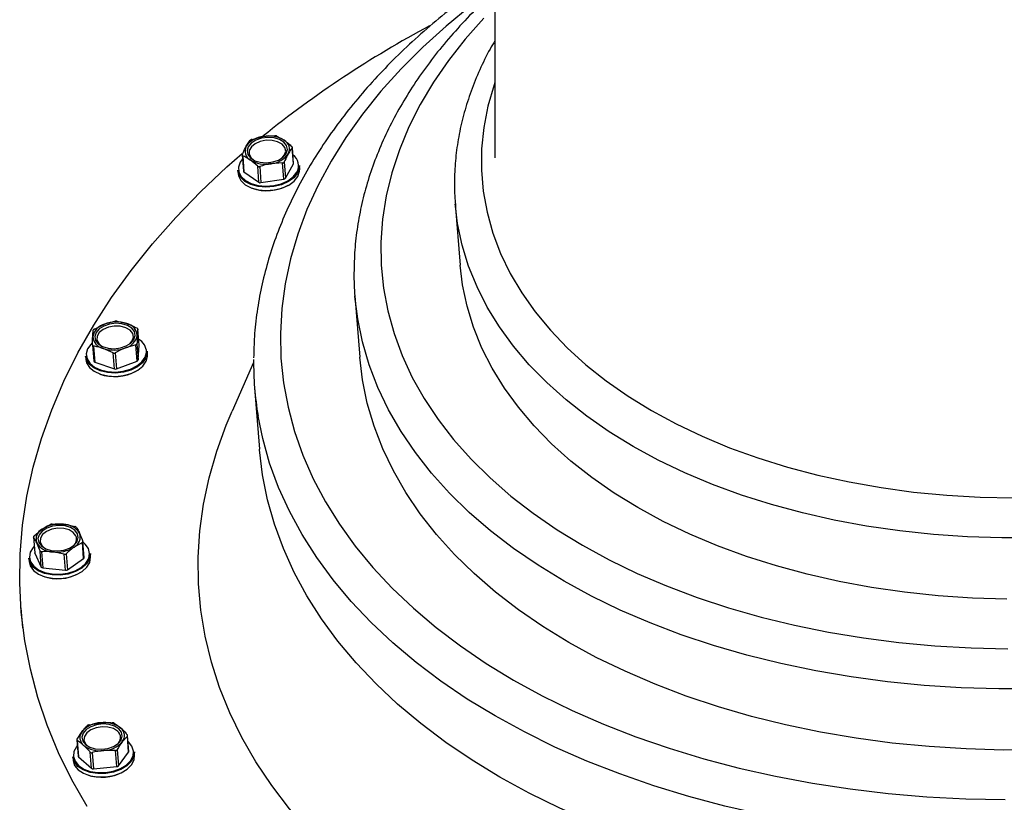
# Model space of a CAD drawing. Units: inches. Extents: x 0.3 to 16.7, y 0.3 to 10.7.
# Drawn here: x 3.1 to 3.3, y 3.5 to 3.7 of the extents above; entities that cross this region are included whole.
import ezdxf

# ---------------------------------------------------------------- set-up
doc = ezdxf.new("R2010")
doc.units = ezdxf.units.IN
doc.header["$MEASUREMENT"] = 0

msp = doc.modelspace()

# ---------------------------------------------------------------- linework, layer by layer
at = {"color": 7, "linetype": 'Continuous', "lineweight": 25}
for p, q in [((3.1716012014, 3.7706169563), (3.1716012014, 3.6678573168)), ((3.1185165479, 3.6718787236), (3.1210033992, 3.6725039564)), ((3.123965885, 3.672596502), (3.1255837463, 3.6716791126)), ((3.127597603, 3.666506239), (3.1273189396, 3.6700229718)), ((3.127625176, 3.6666225444), (3.1273479793, 3.670120944)), ((3.1163941591, 3.6684529232), (3.1166713559, 3.6649545236)), ((3.1165018112, 3.6683021516), (3.1167804747, 3.6647854189)), ((3.1197734668, 3.6660138847), (3.1181196725, 3.6673846156)), ((3.1200521302, 3.662497152), (3.1197734668, 3.6660138847)), ((3.1202131683, 3.6659346856), (3.1204918318, 3.6624179529)), ((3.1252226571, 3.6667316631), (3.1227000196, 3.6665599184)), ((3.1255013206, 3.6632149304), (3.1252226571, 3.6667316631)), ((3.1255809597, 3.6669377274), (3.1258596231, 3.6634209947)), ((3.1258596231, 3.6634209947), (3.127597603, 3.666506239)), ((3.1289445741, 3.6654707843), (3.1288867881, 3.6662000026)), ((3.1154289569, 3.6651338949), (3.1154867429, 3.66440453)), ((3.1167804747, 3.6647854189), (3.1200521302, 3.662497152)), ((3.1204918318, 3.6624179529), (3.1255013206, 3.6632149304)), ((3.1629349148, 3.6577894997), (3.1639941292, 3.6444201075)), ((3.1629756877, 3.657303892), (3.1629349148, 3.6577894997)), ((3.1410149547, 3.6377072517), (3.1420741691, 3.6243378595)), ((3.1410261012, 3.6375689467), (3.1410149547, 3.6377072517)), ((3.084087239, 3.6304426423), (3.0863147866, 3.6315276698)), ((3.0890456884, 3.6321716757), (3.0911853837, 3.6316565883)), ((3.0938590861, 3.6269473227), (3.0935808627, 3.6304593621)), ((3.0938593794, 3.626922683), (3.0935808627, 3.630439269)), ((3.0836648439, 3.6269518693), (3.0839430673, 3.6234399766)), ((3.0931575876, 3.6269779757), (3.0908942537, 3.6263462896)), ((3.093436251, 3.623461243), (3.0931575876, 3.6269779757)), ((3.0934054514, 3.6272390393), (3.0936839681, 3.6237223066)), ((3.0936839681, 3.6237223066), (3.0938593794, 3.626922683)), ((3.0938590861, 3.6269473227), (3.0938593794, 3.626922683)), ((3.0838839614, 3.6267326052), (3.0841626248, 3.6232158725)), ((3.0881992848, 3.6252489423), (3.0860236566, 3.6262175178)), ((3.0884779483, 3.6217322096), (3.0881992848, 3.6252489423)), ((3.0886668528, 3.6252612622), (3.0889455162, 3.6217445295)), ((3.0956973849, 3.6248759733), (3.0956395989, 3.6256051915)), ((3.0957016382, 3.6245210441), (3.0956973849, 3.6248759733)), ((3.0821817677, 3.6245389372), (3.0822395537, 3.6238097189)), ((3.0841626248, 3.6232158725), (3.0884779483, 3.6217322096)), ((3.0889455162, 3.6217445295), (3.093436251, 3.623461243)), ((3.1188754371, 3.623112767), (3.1141701315, 3.612490703)), ((3.1190951413, 3.6176251504), (3.1201543557, 3.6042557582)), ((3.0709234711, 3.5852975505), (3.0726717175, 3.5867583336)), ((3.0749055717, 3.5878684408), (3.0773559034, 3.5878284013)), ((3.0707938192, 3.5850600999), (3.071071456, 3.5815559804)), ((3.070810539, 3.5850070072), (3.0710890558, 3.5814902745)), ((3.0814701492, 3.5838543672), (3.0796859698, 3.5828469255)), ((3.0817488127, 3.5803377811), (3.0814701492, 3.5838543672)), ((3.0818793445, 3.5805624719), (3.0816017077, 3.5840665914)), ((3.0724933729, 3.5784881892), (3.0722147095, 3.5820049219)), ((3.0725514523, 3.5818171907), (3.0728301157, 3.578300458)), ((3.0774880486, 3.5812834769), (3.075001784, 3.5817770045)), ((3.0697561646, 3.5804045137), (3.0698139506, 3.5796752955)), ((3.0710890558, 3.5814902745), (3.0724933729, 3.5784881892)), ((3.077766712, 3.5777667442), (3.0774880486, 3.5812834769)), ((3.0779377234, 3.5813861424), (3.0782163868, 3.5778694097)), ((3.0782163868, 3.5778694097), (3.0817488127, 3.5803377811)), ((3.0832717818, 3.5807415498), (3.0832139958, 3.581470768)), ((3.0728301157, 3.578300458), (3.077766712, 3.5777667442)), ((3.0680450243, 3.5695514524), (3.0683895403, 3.565203276)), ((3.0829296124, 3.5440238273), (3.0854490233, 3.5444846486)), ((3.0803136959, 3.5408624638), (3.0814098699, 3.5425782973)), ((3.091304329, 3.5415822955), (3.090172222, 3.5403198034)), ((3.0915828457, 3.5380655628), (3.091304329, 3.5415822955)), ((3.0916296319, 3.5382109078), (3.0913524351, 3.5417085741)), ((3.0802685231, 3.5406979057), (3.0805455732, 3.5372002395)), ((3.0803465489, 3.5405710405), (3.0806252123, 3.5370543078)), ((3.089076048, 3.5386039699), (3.0893547115, 3.5350872372)), ((3.0915420729, 3.5402799106), (3.0914600872, 3.5403504564)), ((3.0793682935, 3.5370509345), (3.0794260795, 3.5363217163)), ((3.0806252123, 3.5370543078), (3.0834716861, 3.5345442835)), ((3.0834716861, 3.5345442835), (3.0831930227, 3.5380610162)), ((3.0836136578, 3.5379526308), (3.0838923213, 3.5344358981)), ((3.0886882659, 3.538420932), (3.0861330687, 3.5384134521)), ((3.0889669293, 3.5349041993), (3.0886882659, 3.538420932)), ((3.0893547115, 3.5350872372), (3.0915828457, 3.5380655628)), ((3.0928839107, 3.5373879706), (3.0928261247, 3.5381171889)), ((3.0838923213, 3.5344358981), (3.0889669293, 3.5349041993))]:
    msp.add_line(p, q, dxfattribs=at)
at = {"color": 7, "linetype": 'Continuous', "lineweight": 25, "flags": 128}
for points in [[(3.166410288, 3.7010855862), (3.1609577243, 3.6966225711), (3.1558454234, 3.6920105444), (3.1510862917, 3.687260946), (3.1466919158, 3.6823855089), (3.1426732955, 3.6773965532), (3.1390404042, 3.672306252), (3.1358023349, 3.6671275119), (3.1329670077, 3.6618729459), (3.1305417557, 3.656555754), (3.1285322989, 3.6511892827), (3.1269437706, 3.6457865851), (3.1257801307, 3.6403613011), (3.1250443125, 3.6349267772), (3.1247379294, 3.6294966532), (3.124862008, 3.6240844224), (3.1254161082, 3.6187035779), (3.1263989102, 3.6133673196), (3.1278077739, 3.6080889939), (3.1296394728, 3.6028818007), (3.1318894601, 3.5977586466), (3.1345518694, 3.5927322913), (3.1376202473, 3.5878150548), (3.1410869672, 3.5830194035), (3.144943376, 3.5783570707), (3.1491797937, 3.5738397895), (3.1537859538, 3.5694788532), (3.1587501232, 3.5652848217), (3.1640601285, 3.5612684014), (3.16970277, 3.5574392723), (3.1756639678, 3.553807261)], [(3.1691692028, 3.6983359113), (3.1651162629, 3.6937822573), (3.1614418654, 3.6891165512), (3.1581564233, 3.6843522862), (3.1552696167, 3.6795031022), (3.1527898053, 3.6745829324), (3.1507238825, 3.6696061499), (3.1490780082, 3.6645868346), (3.1478568757, 3.6595397995), (3.1470640048, 3.6544792713), (3.1467017423, 3.6494200631), (3.1467709682, 3.6443766947), (3.1472716824, 3.6393636859), (3.1482022717, 3.63439541), (3.1495602427, 3.6294863867), (3.1513414887, 3.6246505492), (3.1535410233, 3.6199021241), (3.1561522465, 3.6152546044), (3.1591679717, 3.6107213368), (3.1625793989, 3.606315521), (3.1663765551, 3.6020497703), (3.1705485869, 3.5979364045), (3.1750834678, 3.5939874501), (3.179967998, 3.5902140537), (3.1851883911, 3.5866272151), (3.1907292471, 3.583237201)], [(3.1716012014, 3.6843175266), (3.1714257901, 3.6838028792), (3.1700864455, 3.6791588795), (3.1691772694, 3.6744940534), (3.1687017815, 3.669824534), (3.1686615953, 3.6651664545), (3.1690565641, 3.6605358013), (3.1698855145, 3.6559487077), (3.17114566, 3.6514208666), (3.1728326005, 3.6469678248), (3.1749404695, 3.6426051285), (3.1774619337, 3.638347591), (3.1803884865, 3.6342100255), (3.1837098615, 3.6302066584), (3.1874147654, 3.6263512763), (3.1914904383, 3.6226572256), (3.1959226537, 3.6191371196), (3.2006961586, 3.6158032781), (3.205794673, 3.6126669943)], [(3.1253245893, 3.6679970885), (3.1259923549, 3.6687862927), (3.1262547385, 3.6696483894), (3.1260862205, 3.6704991929), (3.1255030806, 3.6712552509), (3.1245626648, 3.6718426441), (3.1233567854, 3.6722038799), (3.1220036543, 3.6723034654), (3.1206355635, 3.6721318674), (3.1193865646, 3.671705659), (3.1183788295, 3.6710667864), (3.1177110639, 3.6702775821), (3.1174486803, 3.6694154854), (3.1176171983, 3.6685646819), (3.1182001916, 3.667808624), (3.1191407541, 3.6672212308), (3.1203466335, 3.666859995), (3.1216997645, 3.6667604094), (3.1230678554, 3.6669320075), (3.1243168543, 3.6673582159), (3.1253245893, 3.6679970885)], [(3.1251101651, 3.6678271038), (3.1256522388, 3.6684881228), (3.1258930627, 3.6693151666), (3.125699025, 3.6701262239), (3.1250912453, 3.6708332957), (3.1241354297, 3.6713599696), (3.1229354169, 3.6716488996), (3.1216210054, 3.6716689927), (3.1203347536, 3.6714179023), (3.1192159932, 3.6709230547), (3.1183860161, 3.6702378359), (3.117934728, 3.6694366052), (3.1179109683, 3.6686063348), (3.1183173769, 3.667836637), (3.1189024235, 3.6673353361)], [(3.0825036973, 3.5261997799), (3.0791899489, 3.5320078594), (3.0762883291, 3.5379197778), (3.0738041178, 3.5439243885), (3.0717418616, 3.5500108381), (3.0701053739, 3.5561678337), (3.0688977345, 3.5623837885), (3.0681211434, 3.5686472629), (3.0677772141, 3.5749468167), (3.0678662397, 3.5812705704), (3.068388367, 3.5876067905), (3.0693425693, 3.5939440373), (3.07072694, 3.6002702842), (3.0725389857, 3.6065740914), (3.0747753332, 3.6128434323), (3.0774318759, 3.6190670137), (3.0805037737, 3.6252331025), (3.0839851602, 3.6313304054), (3.0878697286, 3.6373474826), (3.0921501459, 3.6432733341), (3.0968187853, 3.6490971068), (3.1018665536, 3.6548076542), (3.1072845044, 3.6603947096), (3.1130623709, 3.66584786), (3.116402519, 3.6687971459)], [(3.1164622117, 3.6675952265), (3.1159629641, 3.6669023811), (3.1155919017, 3.6658314335), (3.1156675809, 3.6647574059), (3.1161848682, 3.6637537775), (3.1171085642, 3.6628888942), (3.1183757496, 3.6622214219), (3.119899892, 3.6617972668), (3.1215774459, 3.6616448819), (3.1232938661, 3.6617749737), (3.1249321138, 3.6621785957), (3.1263807238, 3.6628281749), (3.1275408437, 3.663679565), (3.1283335679, 3.6646746869)], [(3.1288867881, 3.6662000026), (3.1288696283, 3.6656230226), (3.1284897661, 3.6645267019)], [(3.1284897661, 3.6645267019), (3.1276782688, 3.6635081137), (3.1264905758, 3.6626364837), (3.1250076463, 3.6619715048), (3.1233305323, 3.6615583495), (3.121573486, 3.6614251777), (3.1198563325, 3.6615810826), (3.1182959638, 3.6620153576), (3.1169987121, 3.6626986697), (3.1160531631, 3.6635840861), (3.1155235558, 3.6646114743), (3.1154289569, 3.6651338949)], [(3.1154867429, 3.66440453), (3.1155813418, 3.663882256), (3.1161109491, 3.6628548679), (3.1170564981, 3.6619693048), (3.1183537498, 3.6612861393), (3.1199141185, 3.6608518644), (3.121631272, 3.6606959595), (3.1233883183, 3.6608291313), (3.1250654323, 3.6612422865), (3.1265483618, 3.6619072655), (3.1277360548, 3.6627788954), (3.1285475521, 3.6637974837)], [(3.1285475521, 3.6637974837), (3.1289274143, 3.6648938043), (3.1289445741, 3.6654707843)], [(3.2017772261, 3.6048190983), (3.1965684196, 3.608017568), (3.1916818361, 3.6114127155), (3.1871333153, 3.6149932475), (3.1829376704, 3.6187477241), (3.179108688, 3.6226636789), (3.1756586878, 3.6267283519), (3.1725991098, 3.63092869), (3.1699399272, 3.6352507601), (3.1676896466, 3.6396806289), (3.1658557477, 3.6442037767), (3.164444244, 3.6488053902), (3.1634595354, 3.6534705096), (3.1629756877, 3.657303892)], [(3.2028364405, 3.5914497061), (3.197627634, 3.5946481758), (3.1927410505, 3.5980433233), (3.1881925297, 3.6016238552), (3.1839968848, 3.6053783319), (3.1801679024, 3.6092942866), (3.1767179023, 3.6133589597), (3.1736583243, 3.6175592978), (3.1709991417, 3.6218813679), (3.168748861, 3.6263112367), (3.1669149622, 3.6308343845), (3.1655034585, 3.635435998), (3.1645188965, 3.6401011174), (3.1639941292, 3.6444201075)], [(3.1867119468, 3.5753891583), (3.1810343991, 3.5788593982), (3.1756793676, 3.5825279292), (3.1706621055, 3.5863846313), (3.1659961061, 3.5904189447), (3.1616947158, 3.5946192828), (3.1577698145, 3.5989742058), (3.154232402, 3.6034713939), (3.151092305, 3.6080985271), (3.1483581765, 3.6128424056), (3.1460376433, 3.617690123), (3.144137452, 3.6226280393), (3.1426624423, 3.627642368), (3.1416171611, 3.6327190294), (3.1410261012, 3.6375689467)], [(3.0927451657, 3.628191335), (3.0930075493, 3.6290535784), (3.0928390312, 3.6299042352), (3.0922558913, 3.6306602931), (3.0913154755, 3.6312476864), (3.0901095961, 3.6316089222), (3.0887564651, 3.6317085077), (3.0873883742, 3.6315369097), (3.0861393753, 3.6311107013), (3.0851316403, 3.6304718287), (3.0844638747, 3.6296826244), (3.084201491, 3.6288205277), (3.0843700091, 3.6279697242), (3.0849530023, 3.6272136663), (3.0858935648, 3.6266262731), (3.0870994442, 3.6262651839), (3.0884525752, 3.6261654517), (3.0898206661, 3.6263371964), (3.091069665, 3.6267632582), (3.0920774, 3.6274022774), (3.0927451657, 3.628191335)], [(3.0926441135, 3.628678556), (3.0924717821, 3.6294925466), (3.0918833623, 3.630206805), (3.0909429465, 3.6307438922), (3.0897521736, 3.6310457287), (3.0884401087, 3.6310796083), (3.087149017, 3.6308417177), (3.0860188167, 3.63035787), (3.0851719731, 3.6296805711), (3.0847001519, 3.6288833003), (3.0846546858, 3.6280521499), (3.085040268, 3.6272774656), (3.0856552342, 3.6267403784)], [(3.0835728849, 3.6273623846), (3.0833184212, 3.6271129075), (3.0826066561, 3.6260969592), (3.0823237394, 3.6250195583), (3.0824891775, 3.6239538906), (3.0830915305, 3.6229728486), (3.0840897323, 3.6221430182), (3.085415877, 3.6215211587), (3.0869796189, 3.6211495097), (3.088674186, 3.6210534441), (3.0903842996, 3.621239562), (3.0919932143, 3.6216951034), (3.0933915182, 3.622389122), (3.0944837322, 3.6232742451), (3.0951954973, 3.6242901934), (3.0954784141, 3.6253675943)], [(3.0918629758, 3.6272322927), (3.0923818765, 3.6278531256), (3.0926441135, 3.628678556)], [(3.0956395989, 3.6256051915), (3.0956438522, 3.6252502623), (3.0953543355, 3.624147195), (3.0946257039, 3.6231071937), (3.0935075302, 3.6222010975), (3.09207608, 3.6214906524), (3.0904290324, 3.6210244045), (3.0886784393, 3.62083374), (3.086943686, 3.6209321522), (3.0853429845, 3.6213126011), (3.0839854535, 3.6219491271), (3.082963492, 3.6227986106), (3.0823469124, 3.6238029724), (3.0821817677, 3.6245389372)], [(3.0822395537, 3.6238097189), (3.0824046984, 3.6230737541), (3.083021278, 3.6220693924), (3.0840432395, 3.6212199089), (3.0854007705, 3.6205832362), (3.087001472, 3.6202029339), (3.0887362253, 3.6201045217), (3.0904868184, 3.6202950395), (3.092133866, 3.6207614342), (3.0935653162, 3.6214718793), (3.0946834899, 3.6223779755), (3.0954121215, 3.6234179768), (3.0957016382, 3.6245210441)], [(3.1877711612, 3.5620197661), (3.1820936135, 3.565490006), (3.1767387287, 3.5691585369), (3.17172132, 3.5730152391), (3.1670553205, 3.5770495525), (3.1627539302, 3.5812498906), (3.1588290289, 3.5856048136), (3.1552916164, 3.5901020017), (3.1521515194, 3.5947291349), (3.149417391, 3.5994730134), (3.1470968578, 3.6043207308), (3.1451966664, 3.609258647), (3.1437218034, 3.6142729758), (3.1426763755, 3.6193496371), (3.1420741691, 3.6243378595)], [(3.1641066213, 3.4947391166), (3.1577381348, 3.4986082853), (3.1516908447, 3.5026770649), (3.145978244, 3.5069363624), (3.1406130927, 3.5113767911), (3.1356072705, 3.5159882312), (3.1309722174, 3.5207605627), (3.1267180532, 3.5256830792), (3.1228541645, 3.530744634), (3.1193894979, 3.5359342274), (3.1163315332, 3.5412401261), (3.1136871637, 3.546650597), (3.1114622561, 3.5521533201), (3.1096619436, 3.5577362689), (3.1082900394, 3.5633868303), (3.1073496236, 3.569092391), (3.1068428961, 3.574840338), (3.1067710303, 3.5806179112), (3.1071340261, 3.586411911), (3.1079311502, 3.592209724), (3.1091606427, 3.5979982971), (3.1108197169, 3.6037645772), (3.1129047061, 3.6094958043), (3.1141701315, 3.612490703)], [(3.1641066213, 3.4947391166), (3.1577381348, 3.4986082853), (3.1516908447, 3.5026770649), (3.145978244, 3.5069363624), (3.1406130927, 3.5113767911), (3.1356072705, 3.5159882312), (3.1309722174, 3.5207605627), (3.1267180532, 3.5256830792), (3.1228541645, 3.530744634), (3.1193894979, 3.5359342274), (3.1163315332, 3.5412401261), (3.1136871637, 3.546650597), (3.1114622561, 3.5521533201), (3.1096619436, 3.5577362689), (3.1082900394, 3.5633868303), (3.1073496236, 3.569092391), (3.1068428961, 3.574840338), (3.1067710303, 3.5806179112), (3.1071340261, 3.586411911), (3.1079311502, 3.592209724), (3.1091606427, 3.5979982971), (3.1108197169, 3.6037645772), (3.1129047061, 3.6094958043), (3.1141701315, 3.612490703)], [(3.205794673, 3.6126669943), (3.2112004506, 3.6097392682), (3.2168950115, 3.6070300728), (3.2228585559, 3.6045487948), (3.2290705508, 3.6023039407), (3.2355097298, 3.6003031372), (3.2421537997, 3.5985535707), (3.2489798808, 3.5970611079), (3.2559643601, 3.5958308822), (3.2630831846, 3.5948672933), (3.2703120077, 3.5941734213), (3.2776256032, 3.5937517595), (3.2849988914, 3.5936037746)], [(3.1716465208, 3.5459593649), (3.1655646178, 3.5496619222), (3.159802151, 3.5535623304), (3.1543732004, 3.5576512032), (3.1492908191, 3.5619188606), (3.1445671803, 3.5663547427), (3.140213724, 3.5709485829), (3.1362410099, 3.5756887948), (3.1326584246, 3.5805643785), (3.1294746213, 3.5855634541), (3.1266975201, 3.5906738484), (3.1243335741, 3.5958835349), (3.1223885032, 3.601179607), (3.1208670008, 3.6065495983), (3.1198599991, 3.6114520217)], [(3.1727057353, 3.5325899727), (3.1666238322, 3.53629253), (3.1608613654, 3.5401929382), (3.1554324148, 3.544281811), (3.1503500335, 3.5485494684), (3.1456263948, 3.5529853504), (3.1412729384, 3.557579044), (3.1373002243, 3.5623194026), (3.133717639, 3.5671949863), (3.1305339824, 3.5721940619), (3.1277567345, 3.5773044562), (3.1253927885, 3.5825141427), (3.1234477176, 3.5878102148), (3.1219262152, 3.5931802061), (3.1208320945, 3.5986110634), (3.1201677022, 3.6040895868), (3.1201543557, 3.6042557582)], [(3.289907768, 3.5848669421), (3.2823552553, 3.5848335025), (3.2748451287, 3.5850722731), (3.2674017347, 3.5855825205), (3.2600495663, 3.5863623382), (3.2528123832, 3.5874095261), (3.2457139452, 3.5887204176), (3.2387772787, 3.5902907595), (3.2320251167, 3.5921155651), (3.225479459, 3.5941888211), (3.2191615719, 3.5965036344), (3.2130922821, 3.5990526716), (3.2072910957, 3.6018275729), (3.2017772261, 3.6048190983)], [(3.2834146164, 3.5714641103), (3.2759043431, 3.5717028809), (3.2684610958, 3.5722131283), (3.2611087807, 3.572992946), (3.2538715976, 3.5740401339), (3.2467731596, 3.5753510254), (3.2398364931, 3.5769213673), (3.2330843311, 3.5787461729), (3.2265386734, 3.5808194289), (3.220220933, 3.5831342422), (3.2141514965, 3.5856832794), (3.2083504568, 3.588458034), (3.2028364405, 3.5914497061)], [(3.0805819462, 3.5849191549), (3.0804132814, 3.5857699584), (3.0798302882, 3.5865260163), (3.0788897257, 3.5871134095), (3.077683993, 3.5874744987), (3.0763307153, 3.5875742309), (3.0749627711, 3.5874024862), (3.0737136255, 3.5869764244), (3.0727060371, 3.5863375518), (3.0720382715, 3.5855483476), (3.0717757412, 3.5846861042), (3.0719444059, 3.5838354474), (3.0725273992, 3.5830793895), (3.0734679617, 3.5824919963), (3.0746736944, 3.5821307604), (3.0760269721, 3.5820311749), (3.077395063, 3.5822027729), (3.0786440619, 3.5826289813), (3.0796516502, 3.583267854), (3.0803194159, 3.5840570582), (3.0805819462, 3.5849191549)], [(3.0800649521, 3.5853191103), (3.0794961854, 3.5860404086), (3.0785711694, 3.5865879089), (3.0773900764, 3.5869025053), (3.0760807982, 3.5869500248), (3.0747851598, 3.5867254807), (3.073643813, 3.5862529261), (3.0727803963, 3.5855836939), (3.0722881886, 3.584790383), (3.0722208694, 3.5839587926), (3.0725854785, 3.5831792683), (3.0732294844, 3.5826061016)], [(3.0828009872, 3.5825041694), (3.0821151818, 3.5834601317), (3.0816159342, 3.5838864868)], [(3.0709538307, 3.5830416966), (3.0707179934, 3.5827837129), (3.070089094, 3.5817497248), (3.0698952029, 3.580668804), (3.07014996, 3.5796142828), (3.0708356188, 3.5786584672), (3.0719056864, 3.5778660364), (3.0732872704, 3.577291403), (3.0748859186, 3.5769734333), (3.0765930989, 3.5769338338), (3.0782920659, 3.5771755377), (3.0798673944, 3.5776818252), (3.0812114322, 3.57841823), (3.0822328071, 3.5793347394), (3.0828618532, 3.5803687274), (3.0830555976, 3.581449795), (3.0828009872, 3.5825041694)], [(3.1907292471, 3.583237201), (3.1965748729, 3.5800538378), (3.2027082553, 3.5770863654), (3.2091117947, 3.5743432904), (3.2157670112, 3.5718323861), (3.2226545449, 3.5695611323), (3.2297547429, 3.5675359824), (3.237047072, 3.5657626562), (3.2445105591, 3.5642464337), (3.2521236445, 3.5629915682), (3.2598643284, 3.5620017263), (3.2677103178, 3.5612798413), (3.2756390262, 3.5608278199), (3.2836275739, 3.5606471286)], [(3.0832139958, 3.581470768), (3.0832211823, 3.5813374496), (3.0830227446, 3.5802308624), (3.0823788854, 3.5791723813), (3.0813333108, 3.5782341654), (3.0799574467, 3.5774803075), (3.0783448653, 3.5769619935), (3.0766054188, 3.5767145697), (3.0748579056, 3.5767550492), (3.0732212712, 3.5770804988), (3.0718071275, 3.5776689186), (3.0707116869, 3.5784799759), (3.0700096016, 3.5794585246), (3.0697561646, 3.5804045137)], [(3.0698139506, 3.5796752955), (3.0700673876, 3.5787293064), (3.0707694729, 3.5777507577), (3.0718649135, 3.5769395537), (3.0732790572, 3.5763512805), (3.0749156916, 3.5760258309), (3.0766632048, 3.5759853514), (3.0784025047, 3.5762327752), (3.0800152327, 3.5767509426), (3.0813910968, 3.5775049472), (3.0824366714, 3.578443163), (3.0830805306, 3.5795014975), (3.0832789683, 3.5806082313), (3.0832717818, 3.5807415498)], [(3.0710890558, 3.5814902745), (3.0710761493, 3.5815272341), (3.071071456, 3.5815559804)], [(3.2898713951, 3.5519048696), (3.2816585966, 3.5518748033), (3.2734880377, 3.5521184138), (3.2653823047, 3.5526348212), (3.257363984, 3.5534228521), (3.249455662, 3.5544801598), (3.2416791918, 3.5558038112), (3.2340562799, 3.5573901396), (3.2266081926, 3.5592347449), (3.2193556097, 3.5613323474), (3.2123189177, 3.5636773736), (3.2055176229, 3.5662630771), (3.1989704985, 3.5690822712), (3.192696171, 3.5721271827), (3.1867119468, 3.5753891583)], [(3.2909306095, 3.5385354774), (3.2827179577, 3.5385054111), (3.2745472521, 3.5387490216), (3.2664415191, 3.5392654289), (3.2584233451, 3.5400534598), (3.2505148764, 3.5411107676), (3.2427384063, 3.542434419), (3.2351154943, 3.5440207473), (3.227667407, 3.545865206), (3.2204148241, 3.5479629551), (3.2133781321, 3.5503079814), (3.2065768373, 3.5528936848), (3.2000298596, 3.5557128789), (3.1937553854, 3.5587577904), (3.1877711612, 3.5620197661)], [(3.1756639678, 3.553807261), (3.1819289087, 3.5503813139), (3.1884818997, 3.5471699376), (3.1953069542, 3.5441810522), (3.2023867657, 3.5414221374), (3.2097038812, 3.5389000865), (3.2172401141, 3.5366210595), (3.2249768381, 3.5345907763), (3.2328945466, 3.5328143701), (3.24097388, 3.5312960943), (3.2491944517, 3.5300399088), (3.257536022, 3.529048747), (3.2659776178, 3.5283252487), (3.2744985594, 3.5278711739), (3.2830775802, 3.5276875494)], [(3.2897627164, 3.518942357), (3.2809826178, 3.5189159574), (3.2722440254, 3.5191614745), (3.263568059, 3.5196783219), (3.2549755449, 3.5204654728), (3.2464871629, 3.5215207273), (3.2381234462, 3.5228418853), (3.2299046345, 3.524425427), (3.2218502342, 3.5262676858), (3.2139798985, 3.5283642615), (3.206312547, 3.5307100211), (3.1988665131, 3.5332993912), (3.1916598363, 3.5361260652), (3.1847099699, 3.5391832966), (3.1780334871, 3.542463752), (3.1716465208, 3.5459593649)], [(3.0900255571, 3.5424163792), (3.0894424171, 3.5431724371), (3.0885020013, 3.5437596837), (3.0872961219, 3.5441209195), (3.0859429909, 3.5442206517), (3.0845749, 3.544048907), (3.0833259011, 3.5436228453), (3.0823181661, 3.542983826), (3.0816504005, 3.5421946218), (3.0813880169, 3.5413325251), (3.0815565349, 3.5404817216), (3.0821395282, 3.5397256636), (3.0830800906, 3.5391384171), (3.08428597, 3.5387771812), (3.0856391011, 3.5386774491), (3.0870071919, 3.5388491938), (3.0882561908, 3.5392752555), (3.0892639259, 3.5399142748), (3.0899316915, 3.5407033323), (3.0901940751, 3.5415655757), (3.0900255571, 3.5424163792)], [(3.0891460072, 3.5426541231), (3.0882366844, 3.5432120367), (3.0870654179, 3.5435393929), (3.0857592197, 3.5436006989), (3.0844596214, 3.543389208), (3.0833074213, 3.5429280933), (3.0824274315, 3.5422670743), (3.0819151308, 3.5414780167), (3.0818259585, 3.5406462797), (3.0821695945, 3.5398619154), (3.0828417601, 3.5392523758)], [(3.0803656153, 3.5394714932), (3.0801712842, 3.5392305227), (3.0796267172, 3.5381814281), (3.0795225851, 3.537099774), (3.0798657811, 3.5360594793), (3.0806331322, 3.5351312367), (3.0817719857, 3.5343785521), (3.0832050492, 3.5338526115), (3.084834497, 3.5335892012), (3.0865494506, 3.533606361), (3.0882328711, 3.5339027709), (3.0897700667, 3.5344584845), (3.0910563185, 3.5352353688), (3.0920039209, 3.5361806246), (3.0925484879, 3.5372298658), (3.0926526201, 3.53831152), (3.092309424, 3.5393518146), (3.0915420729, 3.5402799106)], [(3.0928261247, 3.5381171889), (3.0927111394, 3.5370969873), (3.0921538125, 3.5360229597), (3.0911836237, 3.5350552642), (3.0898670122, 3.5342600468), (3.0882932971, 3.5336911333), (3.0865699837, 3.5333876835), (3.0848145506, 3.5333700837), (3.0831463832, 3.5336398006), (3.0816794402, 3.5341782077), (3.0805134536, 3.5349487855), (3.0797280627, 3.5358988812), (3.0793766534, 3.5369638155), (3.0793682935, 3.5370509345)], [(3.0794260795, 3.5363217163), (3.0794344394, 3.5362345973), (3.0797858487, 3.5351696629), (3.0805712396, 3.5342195672), (3.0817372261, 3.5334489895), (3.0832041692, 3.5329105824), (3.0848723366, 3.5326408655), (3.0866277697, 3.5326584653), (3.0883510831, 3.5329619151), (3.0899247982, 3.5335306819), (3.0912414097, 3.534326046), (3.0922115985, 3.5352937415), (3.0927689254, 3.5363677691), (3.0928839107, 3.5373879706)], [(3.2908219308, 3.5055729648), (3.2820418322, 3.5055465651), (3.2733032398, 3.5057920823), (3.2646272734, 3.5063089297), (3.2560347593, 3.5070960806), (3.2475463774, 3.508151335), (3.2391826607, 3.5094723464), (3.2309638489, 3.5110560348), (3.2229094486, 3.5128982935), (3.2150391129, 3.5149948693), (3.2073717615, 3.5173406289), (3.1999257275, 3.519929999), (3.1927190507, 3.522756673), (3.1857691844, 3.5258139043), (3.1790927015, 3.5290943598), (3.1727057353, 3.5325899727)]]:
    msp.add_lwpolyline(points, dxfattribs=at)
at = {"color": 7, "linetype": 'Continuous', "lineweight": 25}
for centre, radius, start, end in [((3.2684516381, 3.489242435), 0.2353244905758281, 118.1749649772, 128.833886653), ((3.121480768, 3.667357293), 0.0051687547560571, 95.2991966944, 144.5275391175), ((3.1222247945, 3.6661566226), 0.0064637800559255, 58.6907199387, 100.8920920281), ((3.1191887053, 3.6692968814), 0.002190797072274, 151.0663517581, 240.7930702663), ((3.1245150135, 3.6697669847), 0.0021905302713114, 331.0627547637, 60.7981596964), ((3.1222230172, 3.6717059451), 0.0051680868456584, 275.2958042686, 324.5309315433), ((3.125810074, 3.6660991006), 0.0028977535914292, 330.5569691799, 54.8358453997), ((3.1214786631, 3.6729084497), 0.0064649486623523, 238.6966168562, 280.8897491518), ((3.127404263, 3.6666134961), 0.0002210983173206, 330.9803002058, 2.345433321), ((3.1169017839, 3.6649834546), 0.0002322370570865, 187.156215567, 238.5099225217), ((3.1254554023, 3.6637093112), 0.0004965086775655, 275.3064287065, 324.5010685697), ((3.1217875519, 3.6703424155), 0.0096866041648881, 250.2098254419, 298.8491536795), ((3.1203745525, 3.6630270143), 0.0006202500869009, 238.6793998944, 280.8993246184), ((3.0871932888, 3.6281095454), 0.0035292124052718, 104.4137906047, 168.5819854747), ((3.0889347346, 3.6246159908), 0.0073915785770658, 72.2726199086, 110.759764915), ((3.0906209869, 3.6288505423), 0.00286224355185, 4.315027724, 78.6274984497), ((3.0900157066, 3.629764419), 0.0035292284077798, 284.4144771154, 348.5843847074), ((3.0865878775, 3.6290234084), 0.0028620564404766, 184.3121889605, 258.6303372132), ((3.092226879, 3.6253468074), 0.0032516015066321, 0.3662833913, 61.893101913), ((3.0882745291, 3.6332575372), 0.0073910959697193, 252.2696057189, 290.7593309002), ((3.0842214388, 3.6234930968), 0.0002833944641452, 190.8035898832, 258.0221245029), ((3.093352127, 3.6237891246), 0.0003385013907874, 284.3898901265, 348.6154257965), ((3.1892989255, 3.6231874606), 0.0704236113396976, 179.4791734971, 189.5925585192), ((3.0885461136, 3.629672905), 0.009618450508332, 250.0272285913, 299.0338504532), ((3.0886940613, 3.6224090254), 0.0007104818270954, 252.2912791495, 290.7273733943), ((3.073798811, 3.584578127), 0.0024543106107307, 117.3374435846, 200.1508237601), ((3.0765004983, 3.5807854403), 0.0070947175308198, 83.0750405854, 122.6609332765), ((3.0772843486, 3.583577821), 0.0042511824669846, 32.6702575938, 89.0355669909), ((3.0783055493, 3.5846170015), 0.0018943217584824, 306.6842478988, 21.7550070802), ((3.0785587185, 3.5850271935), 0.0024544376034577, 297.3400576937, 20.148209651), ((3.0750730152, 3.5860271766), 0.0042507689056382, 212.669644687, 269.0398353677), ((3.075857075, 3.5888212834), 0.0070960121562234, 263.0772376282, 302.6553262262), ((3.0816161444, 3.5805651144), 0.0002632133382405, 300.267191726, 359.4247776629), ((3.0728371094, 3.5787088846), 0.0004084864965302, 212.7024307255, 269.018997382), ((3.0778488976, 3.5784428917), 0.0006811240554892, 263.0697044001, 302.6518817182), ((3.0761201207, 3.5855455056), 0.0096247815815349, 250.0433936211, 299.0155855003), ((3.0856857023, 3.5387509466), 0.0057385848828658, 92.3637461423, 138.1678803401), ((3.0862641223, 3.5385838057), 0.0059568727897633, 53.2267864318, 97.8646487021), ((3.0885203755, 3.5416707153), 0.0021339071786705, 320.7230409476, 52.1341465378), ((3.0830618861, 3.5412273413), 0.0021340664543092, 140.7250056169, 232.1267146205), ((3.087968453, 3.5412366602), 0.0018427791170069, 305.9189597106, 50.2819667768), ((3.0853177724, 3.544313993), 0.0059566005975731, 233.2254368394, 277.8669254728), ((3.0858960738, 3.5441478233), 0.0057392664734063, 272.3666206919, 318.1650057904), ((3.0807598821, 3.5372224975), 0.0002154616223309, 185.929449359, 231.3156743431), ((3.0914161079, 3.5381994379), 0.00021383178605, 321.2387528284, 3.0748168662), ((3.0838137657, 3.5350014485), 0.000570980094821, 233.1938593381, 277.9078505464), ((3.0889440806, 3.5354549009), 0.0005511753449219, 272.3758442581, 318.159910942), ((3.0857319495, 3.5421936094), 0.0096263989555312, 250.0487898638, 299.0122891807)]:
    msp.add_arc(centre, radius, start, end, dxfattribs=at)
for points, knots in [([(3.171601201366751, 3.707436912877073), (3.170034294473184, 3.706356402479126), (3.16653945466147, 3.703946424725364), (3.161356943764148, 3.699949860880995), (3.15606972413007, 3.695530503217944), (3.151095184141183, 3.690959404680677), (3.146439621317124, 3.68625446585606), (3.142115767657454, 3.681423800857182), (3.138133794931281, 3.67647880657877), (3.134504093024813, 3.67143037855139), (3.131235259281806, 3.666290788458904), (3.128335747276453, 3.661072295871262), (3.125812362417416, 3.655787982560321), (3.123670434187289, 3.650451139559371), (3.121915779158181, 3.645074961759445), (3.120547410213038, 3.639672971407021), (3.119580412486928, 3.634257993913788), (3.118993901110141, 3.629085799502565), (3.118922393832338, 3.625717941210098), (3.118889370298321, 3.6241625948691)], [0, 0, 0, 0, 0.055712456032049, 0.1242614415372131, 0.1914933140367995, 0.25739308331537, 0.3219557171642919, 0.3851858345026715, 0.4471007966117661, 0.5077301662271129, 0.5671156544088092, 0.6253128220542892, 0.6823898350495833, 0.7384323188818017, 0.7935396748076897, 0.8478268999193266, 0.9014242258216615, 0.9544756767164886, 1, 1, 1, 1]), ([(3.171601201366751, 3.70418476377951), (3.170477802225883, 3.703158634633231), (3.167837096916579, 3.700746575921383), (3.163965340682478, 3.696714697007025), (3.160000285553552, 3.692169288962581), (3.156387712915767, 3.687503594441595), (3.153129843043647, 3.682739306803087), (3.150238494750584, 3.677887304751114), (3.147720981414002, 3.672962421131593), (3.145584813392986, 3.66797857549543), (3.143834892777523, 3.66295089092628), (3.142474016745942, 3.657893603741369), (3.141508415192142, 3.652821797527366), (3.140922943089882, 3.647747435330053), (3.140775774251049, 3.642689966525323), (3.140824643845933, 3.639287405033734), (3.14102666820867, 3.637591531174607), (3.141030354523782, 3.637560586761021)], [0, 0, 0, 0, 0.0600731296865204, 0.1412102134841862, 0.220570136783385, 0.2981803637183456, 0.3740858214338679, 0.4483557287484095, 0.5210732786252882, 0.5923458812505171, 0.6623128908613729, 0.7311238502973647, 0.798965785611002, 0.8660348941397197, 0.9325578558838934, 0.9987693910196073, 1, 1, 1, 1]), ([(3.171601201366751, 3.693402834999937), (3.171242926188233, 3.692804241959294), (3.170010597593893, 3.690745312497839), (3.16824730196246, 3.687074756824722), (3.166345438422095, 3.682446965319958), (3.164850637051769, 3.67776847491357), (3.16374559332187, 3.673069267648732), (3.163028420258811, 3.668360837035141), (3.162730441532007, 3.663662040233565), (3.162729326128985, 3.659957612059513), (3.162961283259319, 3.657841339020161), (3.163023647122056, 3.657272359048946)], [0, 0, 0, 0, 0.0554306043249722, 0.1906599251276806, 0.3230439740661423, 0.4528790495675697, 0.5805113195140722, 0.7063494255181566, 0.8308532716232843, 0.9545233063722981, 0.9999999999999999, 0.9999999999999999, 0.9999999999999999, 0.9999999999999999]), ([(3.121003399210212, 3.672503956425566), (3.121434104598178, 3.672560897390837), (3.122271459684946, 3.672671599063599), (3.123116029816495, 3.672674360200832), (3.123526183400127, 3.672675701108224)], [0, 0, 0, 0, 0.5143640909004121, 1, 1, 1, 1]), ([(3.123965884987324, 3.672596502023138), (3.123929906249237, 3.672609997572983), (3.123850589276969, 3.672639749204355), (3.123719113880571, 3.672662932724787), (3.123608196853317, 3.672674130265534), (3.123543007187107, 3.672675378874227), (3.123526183400127, 3.672675701108224)], [0, 0, 0, 0, 0.256145351460954, 0.5646855564925832, 0.8876564662361842, 1, 1, 1, 1]), ([(3.11642041215327, 3.66858741500312), (3.116468005720055, 3.668699117000947), (3.116724618860405, 3.66930138748374), (3.117025932648536, 3.669883021667549), (3.117271362323021, 3.670356781229918)], [0, 0, 0, 0, 0.1854681592711303, 1, 1, 1, 1]), ([(3.117271362323021, 3.670356781229918), (3.117458123763475, 3.670670786935962), (3.117729198620358, 3.671126550457702), (3.118056457019423, 3.671543098791519), (3.118158245411005, 3.671672659362114)], [0, 0, 0, 0, 0.6889662973617413, 1, 1, 1, 1]), ([(3.11851654793853, 3.671878723648309), (3.11847046573733, 3.67186188541228), (3.118382317783422, 3.671829676533046), (3.118268729747285, 3.671767879153816), (3.118195080031718, 3.67171426080581), (3.118164926838993, 3.671680205443623), (3.118158245411005, 3.671672659362114)], [0, 0, 0, 0, 0.3520481425539447, 0.6734123508578076, 0.9276338038401589, 1, 1, 1, 1]), ([(3.125583746297652, 3.671679112620899), (3.125870095548412, 3.671466812007739), (3.12644609838301, 3.671039760934122), (3.126972719462917, 3.670553105429968), (3.127237540526213, 3.670308381789032)], [0, 0, 0, 0, 0.4971316694296061, 1, 1, 1, 1]), ([(3.127318939585884, 3.670022971752779), (3.127217151194303, 3.669893411182185), (3.126889892795236, 3.669476862848368), (3.126618817938354, 3.669021099326628), (3.1264320564979, 3.668707093620583)], [0, 0, 0, 0, 0.3110337026382587, 1, 1, 1, 1]), ([(3.127318939585884, 3.670022971752779), (3.127331891570394, 3.670047043819911), (3.127359621101975, 3.670098580875502), (3.127332247405156, 3.670195371925531), (3.127284577817692, 3.670261719335925), (3.127247984621532, 3.670298020922308), (3.127237540526213, 3.670308381789032)], [0, 0, 0, 0, 0.2446421431682645, 0.5237662251363996, 0.8640777122272694, 1, 1, 1, 1]), ([(3.11642041215327, 3.66858741500312), (3.116408150866786, 3.66855167713967), (3.116385417854092, 3.668485417428296), (3.116403239875025, 3.66838270484324), (3.116454998987925, 3.66832555686057), (3.116491745261682, 3.668307184417432), (3.116501811212941, 3.668302151631841)], [0, 0, 0, 0, 0.3385897203714529, 0.6277615665669258, 0.8980322752698161, 1, 1, 1, 1]), ([(3.118119672523269, 3.667384615564629), (3.117844859332665, 3.667567335276328), (3.117327174445771, 3.667911537216114), (3.116765377886145, 3.668177415106195), (3.116501811212941, 3.668302151631841)], [0, 0, 0, 0, 0.5308503252858462, 1, 1, 1, 1]), ([(3.1264320564979, 3.668707093620583), (3.126186561435869, 3.66823334216924), (3.125885169635954, 3.667651722313218), (3.125628552416124, 3.667049429792939), (3.125580959663177, 3.666937727393786)], [0, 0, 0, 0, 0.8145379605542833, 1, 1, 1, 1]), ([(3.11977346675183, 3.666013884732762), (3.119809221795108, 3.665986828436704), (3.119882629726759, 3.665931279721065), (3.120022332049408, 3.665902635942459), (3.120134865862223, 3.665910877879463), (3.120196820663331, 3.665929715157729), (3.120213168339026, 3.665934685647676)], [0, 0, 0, 0, 0.2847693274898084, 0.5846539512325222, 0.8904049018799535, 1, 1, 1, 1]), ([(3.122700019610709, 3.666559918424934), (3.122269682240915, 3.666479597838391), (3.121427789838073, 3.666322462306252), (3.120611975322764, 3.666062007648556), (3.120213168339026, 3.665934685647676)], [0, 0, 0, 0, 0.511154832067621, 1, 1, 1, 1]), ([(3.125222657135651, 3.666731663107591), (3.125269867713634, 3.666734796518753), (3.125361407466567, 3.666740872099606), (3.125482095379927, 3.6668014231444), (3.125551472803663, 3.666875591259353), (3.125574933020653, 3.666925027761604), (3.125580959663177, 3.666937727393786)], [0, 0, 0, 0, 0.3222103005257513, 0.6247551409665075, 0.9036041897987381, 1, 1, 1, 1]), ([(3.086314786602692, 3.631527669787126), (3.086699090928554, 3.631663191303889), (3.087439522478928, 3.631924297932184), (3.088208340243256, 3.632083016536818), (3.088578120456466, 3.632159355823168)], [0, 0, 0, 0, 0.5190274856171526, 1, 1, 1, 1]), ([(3.089045688388415, 3.632171675680849), (3.089001397828971, 3.632176572076137), (3.088908319505591, 3.63218686204018), (3.088767129999931, 3.632183673527574), (3.088655522482151, 3.632172884282062), (3.088593505540636, 3.632162044854585), (3.088578120456466, 3.632159355823168)], [0, 0, 0, 0, 0.2844511004137298, 0.5977849871857901, 0.9002190099073694, 1, 1, 1, 1]), ([(3.091185383670472, 3.631656588297849), (3.091560452174791, 3.631515753224916), (3.092304955751325, 3.631236198385487), (3.093010773400102, 3.630869817243776), (3.093361011870763, 3.630688012820249)], [0, 0, 0, 0, 0.5037833479116993, 1, 1, 1, 1]), ([(3.083733923083714, 3.628808207869249), (3.083753277569165, 3.629129001522536), (3.083780934798142, 3.629587410171316), (3.083825994785066, 3.630044392006735), (3.083839521863828, 3.630181578670619)], [0, 0, 0, 0, 0.699798431248996, 1, 1, 1, 1]), ([(3.084087239002178, 3.630442642321456), (3.084047798464232, 3.630417851156682), (3.08397486889826, 3.630372009771622), (3.083891802054538, 3.630292547760587), (3.083847408324004, 3.6302265536996), (3.083840941263619, 3.630189673246047), (3.083839521863828, 3.630181578670619)], [0, 0, 0, 0, 0.3769505031848041, 0.6970198182436179, 0.9335014703412254, 1, 1, 1, 1]), ([(3.093580862664361, 3.630439269027091), (3.093577450110941, 3.630464352764587), (3.093569433788839, 3.630523276184831), (3.093497464186717, 3.630598867736349), (3.093425241360815, 3.630652554130456), (3.093375065556379, 3.630680254308102), (3.093361011870763, 3.630688012820249)], [0, 0, 0, 0, 0.2148098982929971, 0.504603188108608, 0.8612448544105276, 1, 1, 1, 1]), ([(3.093475117219275, 3.629065898225722), (3.093452647039006, 3.628571819895152), (3.093424959440098, 3.627963020033159), (3.093408544558429, 3.627353833689353), (3.093405451357394, 3.627239039329751)], [0, 0, 0, 0, 0.811561173737818, 1, 1, 1, 1]), ([(3.093580862664361, 3.630439269027091), (3.093567338722308, 3.630302082145737), (3.09352228885239, 3.629845096221432), (3.093494537578526, 3.629386690702148), (3.093475117219275, 3.629065898225722)], [0, 0, 0, 0, 0.3001993585747357, 1, 1, 1, 1]), ([(3.083664110556861, 3.626981348973279), (3.083667202977584, 3.62709609447848), (3.083683620757774, 3.62770528276518), (3.083711386909561, 3.628314081369955), (3.083733923083714, 3.628808207869249)], [0, 0, 0, 0, 0.1883580293747603, 1, 1, 1, 1]), ([(3.083664110556861, 3.626981348973279), (3.083666964442276, 3.626944267632386), (3.083672545372182, 3.626871753030635), (3.083742366950053, 3.626782295360119), (3.083821080514486, 3.626744115250831), (3.083870346162388, 3.626735097382634), (3.083883961350459, 3.626732605180122)], [0, 0, 0, 0, 0.3005535644799924, 0.587749027093556, 0.886069203028503, 1, 1, 1, 1]), ([(3.093157587554071, 3.626977975678914), (3.09319844260861, 3.626989269018912), (3.093276670310472, 3.627010893076066), (3.093366331370446, 3.627092284910669), (3.093401236926435, 3.627176466900424), (3.093404565725346, 3.627225890188332), (3.093405451357394, 3.627239039329751)], [0, 0, 0, 0, 0.3230804507881345, 0.618622137868807, 0.8985338358546494, 0.9999999999999999, 0.9999999999999999, 0.9999999999999999, 0.9999999999999999]), ([(3.086023656632517, 3.626217517797122), (3.085657358601908, 3.626332960945537), (3.084955904498512, 3.626554032486736), (3.084230541254851, 3.626674869182543), (3.083883961350459, 3.626732605180122)], [0, 0, 0, 0, 0.5221981435920536, 1, 1, 1, 1]), ([(3.088199284832807, 3.625248942319522), (3.088243821372202, 3.625230247085897), (3.088334100460121, 3.625192350368661), (3.088482775284444, 3.625191920849039), (3.088594569335311, 3.625222494436611), (3.088651983961761, 3.625253287598492), (3.088666852764756, 3.625261262177202)], [0, 0, 0, 0, 0.2953249760255344, 0.5986470848109182, 0.8960606765747721, 0.9999999999999999, 0.9999999999999999, 0.9999999999999999, 0.9999999999999999]), ([(3.090894253700297, 3.626346289642872), (3.090506949908045, 3.626185852463166), (3.089742522961338, 3.625869195343162), (3.089022211795669, 3.625462099331008), (3.088666852764756, 3.625261262177202)], [0, 0, 0, 0, 0.5066589998171384, 1, 1, 1, 1]), ([(3.072671717541923, 3.586758333632984), (3.072971898597288, 3.586957057288853), (3.073542926307819, 3.587335084856587), (3.074162177286277, 3.587627214186106), (3.07445589693093, 3.587765775328265)], [0, 0, 0, 0, 0.5256856188033202, 1, 1, 1, 1]), ([(3.074905571736249, 3.587868440808931), (3.074857371741946, 3.587863932596562), (3.074760364214363, 3.587854859347858), (3.07462246653591, 3.587824713781938), (3.074520767309834, 3.587793658474688), (3.074468320727977, 3.587771115431993), (3.07445589693093, 3.587765775328265)], [0, 0, 0, 0, 0.3132283009752717, 0.630404702031321, 0.9124484988521782, 1, 1, 1, 1]), ([(3.077355903429808, 3.587828401271472), (3.077782742455379, 3.587770474139807), (3.078621605429024, 3.587656630458675), (3.079440132479653, 3.587440757297541), (3.0798421680416, 3.58733472697444)], [0, 0, 0, 0, 0.5088304514343955, 1, 1, 1, 1]), ([(3.080178910818186, 3.587146995809793), (3.080159743945096, 3.587168985252422), (3.080114669180681, 3.587220697857893), (3.080012519304248, 3.587274757427443), (3.079918482479969, 3.587312742987009), (3.079858453978534, 3.587330035465984), (3.0798421680416, 3.58733472697444)], [0, 0, 0, 0, 0.2219055261962763, 0.5218555613711418, 0.8702777849448917, 1, 1, 1, 1]), ([(3.080178910818186, 3.587146995809793), (3.080255016219704, 3.587021482709547), (3.080505172576834, 3.58660892460851), (3.080716158709023, 3.586174725795166), (3.080862956249368, 3.585872623864779)], [0, 0, 0, 0, 0.3042313311254646, 1, 1, 1, 1]), ([(3.070923471071149, 3.585297550508076), (3.070894258158549, 3.585266682940649), (3.070841378025367, 3.585210807612538), (3.07079408630042, 3.58511822179646), (3.070790472590406, 3.585044905813428), (3.070806617049266, 3.585014414491858), (3.070810539042416, 3.58500700719779)], [0, 0, 0, 0, 0.3815671113345485, 0.69069866268876, 0.9248610475693472, 1, 1, 1, 1]), ([(3.071494731138571, 3.583732635252777), (3.071347871791474, 3.584034730579639), (3.071136801095796, 3.584468911120836), (3.070886641813648, 3.584881492746382), (3.070810539042416, 3.58500700719779)], [0, 0, 0, 0, 0.6957827405859449, 1, 1, 1, 1]), ([(3.080862956249368, 3.585872623864779), (3.08106701395499, 3.585408283300097), (3.081318128353199, 3.58483686355827), (3.081541266989847, 3.584254112970918), (3.081583081263755, 3.584144910490138)], [0, 0, 0, 0, 0.8126085444616856, 1, 1, 1, 1]), ([(3.081470149235022, 3.583854367179853), (3.081501100588762, 3.583872193182491), (3.081561066611366, 3.583906729780993), (3.081607312375089, 3.58400457575821), (3.081602766647138, 3.58408750447295), (3.081587369904379, 3.58413240406481), (3.081583081263755, 3.584144910490138)], [0, 0, 0, 0, 0.3036613427495395, 0.5883220196529283, 0.8853303625571116, 1, 1, 1, 1]), ([(3.072214709487986, 3.582004921878136), (3.072172894328608, 3.582114123983406), (3.071949757789644, 3.582696854748525), (3.071698722842866, 3.583268287439652), (3.071494731138571, 3.583732635252777)], [0, 0, 0, 0, 0.187397185470724, 1, 1, 1, 1]), ([(3.072214709487986, 3.582004921878136), (3.07223311315297, 3.581970056936492), (3.072270576981403, 3.581899083345458), (3.072379176251784, 3.581834014756186), (3.072477298032646, 3.581814466757902), (3.072535607167663, 3.581816608665247), (3.072551452264571, 3.581817190713489)], [0, 0, 0, 0, 0.2825795197151145, 0.575239261010245, 0.8845742597648105, 1, 1, 1, 1]), ([(3.07500178395813, 3.581777004511057), (3.074580167738085, 3.581811490691401), (3.073764186957718, 3.581878233997307), (3.072946595343139, 3.581837080332571), (3.072551452264571, 3.581817190713489)], [0, 0, 0, 0, 0.5166987142217637, 1, 1, 1, 1]), ([(3.079685969846015, 3.582846925484572), (3.079379884284739, 3.582619984318094), (3.078768828610116, 3.58216692901224), (3.07821442110691, 3.581646087654941), (3.077937723375241, 3.581386142359663)], [0, 0, 0, 0, 0.5009127220136765, 0.9999999999999999, 0.9999999999999999, 0.9999999999999999, 0.9999999999999999]), ([(3.077488048569923, 3.581283476878997), (3.077536922678445, 3.58127413168299), (3.077634094619655, 3.581255551480415), (3.077778959317691, 3.581282927038877), (3.077879678105152, 3.581334050114612), (3.077925917283559, 3.581375547080839), (3.077937723375241, 3.581386142359663)], [0, 0, 0, 0, 0.3081709050961549, 0.6127081593591822, 0.9011140955408039, 1, 1, 1, 1]), ([(3.081409869931374, 3.542578297337867), (3.081597022152347, 3.542817932017613), (3.081945805998059, 3.543264524127145), (3.082353089125652, 3.543658305343956), (3.082541830188206, 3.543840789420118)], [0, 0, 0, 0, 0.5365851178990421, 0.9999999999999999, 0.9999999999999999, 0.9999999999999999, 0.9999999999999999]), ([(3.08292961237518, 3.544023827305648), (3.082882287315651, 3.544009894467002), (3.082790571937528, 3.543982892798596), (3.08266890676992, 3.543928365076938), (3.082586818545039, 3.54387971747974), (3.082550100048502, 3.543847945263036), (3.082541830188206, 3.543840789420118)], [0, 0, 0, 0, 0.3421366892727803, 0.6630566583307165, 0.9241125147777299, 1, 1, 1, 1]), ([(3.08544902327073, 3.544484648648867), (3.085885969820603, 3.544513383565659), (3.08673765340772, 3.544569392835022), (3.087589534076234, 3.544517431652816), (3.088004367084514, 3.544492128562459)], [0, 0, 0, 0, 0.5130385937713378, 1, 1, 1, 1]), ([(3.088424855560329, 3.54438374314787), (3.088392553388333, 3.544399647929772), (3.088320030396114, 3.544435356437988), (3.088194569410567, 3.544467171317879), (3.088086192124514, 3.544485153900327), (3.088021345537238, 3.544490681340786), (3.088004367084514, 3.544492128562459)], [0, 0, 0, 0, 0.2465266356195532, 0.553487526427384, 0.8830919059652694, 1, 1, 1, 1]), ([(3.088424855560329, 3.54438374314787), (3.088581669802249, 3.544287199365288), (3.089076872576147, 3.543982324321088), (3.089524393433658, 3.543609851460342), (3.089830199325677, 3.543355328361538)], [0, 0, 0, 0, 0.3166667276262289, 1, 1, 1, 1]), ([(3.089830199325677, 3.543355328361538), (3.090237220471484, 3.542965941879225), (3.090735746955614, 3.542489014633564), (3.091188392239134, 3.54196914222724), (3.091271476009259, 3.541873718810552)], [0, 0, 0, 0, 0.8164483909354077, 0.9999999999999999, 0.9999999999999999, 0.9999999999999999, 0.9999999999999999]), ([(3.080313695927803, 3.540862463825989), (3.080296861362539, 3.540827644082001), (3.08026609158973, 3.540764001475557), (3.080265781557665, 3.540661279249527), (3.0803057758997, 3.540598075527731), (3.080337892968738, 3.540576779929999), (3.080346548881617, 3.540571040525869)], [0, 0, 0, 0, 0.3532675811553982, 0.6456931344762934, 0.9045102977214311, 1, 1, 1, 1]), ([(3.091304328963073, 3.541582295510432), (3.091322330237661, 3.541605160668852), (3.091359519398205, 3.541652398215459), (3.091350634234562, 3.54175310697902), (3.091312021856976, 3.541823969326571), (3.09128047782611, 3.541862673641479), (3.091271476009259, 3.541873718810552)], [0, 0, 0, 0, 0.2606090898992519, 0.5383970582853269, 0.8682709525300739, 1, 1, 1, 1]), ([(3.081751745981993, 3.53954277240451), (3.081445985500161, 3.539797241923798), (3.080998506607338, 3.540169656756696), (3.08050336292731, 3.540474496516592), (3.080346548881617, 3.540571040525869)], [0, 0, 0, 0, 0.6832958754834094, 1, 1, 1, 1]), ([(3.083193022665575, 3.538061016188551), (3.083109990022612, 3.538156441560148), (3.082657483555223, 3.538676485199131), (3.082158868060758, 3.539153382962926), (3.081751745981993, 3.53954277240451)], [0, 0, 0, 0, 0.1834949308951355, 1, 1, 1, 1]), ([(3.088688265850724, 3.538420932030772), (3.088736679129278, 3.538421029134165), (3.088831101225528, 3.538421218518279), (3.08895969776909, 3.538474086079589), (3.089038732575163, 3.538543212053042), (3.089068436246135, 3.538591576228553), (3.089076048037697, 3.538603969916303)], [0, 0, 0, 0, 0.3194414588937549, 0.6230177562464051, 0.9033954333545074, 1, 1, 1, 1]), ([(3.090172222041268, 3.540319803428182), (3.089978268092441, 3.540046242548546), (3.089585274685438, 3.539491947971093), (3.089247248324061, 3.538902505151917), (3.089076048037697, 3.538603969916303)], [0, 0, 0, 0, 0.4935297777790326, 1, 1, 1, 1]), ([(3.083193022665575, 3.538061016188551), (3.083224988205796, 3.538031621999758), (3.083290694872029, 3.537971200866911), (3.083424589627322, 3.537933029309266), (3.083535012273161, 3.537934333973901), (3.083597141564199, 3.537948788287703), (3.083613657806362, 3.537952630773962)], [0, 0, 0, 0, 0.2824398746443686, 0.5805684010346751, 0.888499711759108, 1, 1, 1, 1]), ([(3.086133068701912, 3.538413452117181), (3.085697725829988, 3.538361599866997), (3.084848275098606, 3.538260424598761), (3.084018280692746, 3.538053504483235), (3.083613657806362, 3.537952630773962)], [0, 0, 0, 0, 0.5124992608057514, 1, 1, 1, 1])]:
    msp.add_open_spline(points, degree=3, knots=knots, dxfattribs=at)

doc.saveas('drawing.dxf')
